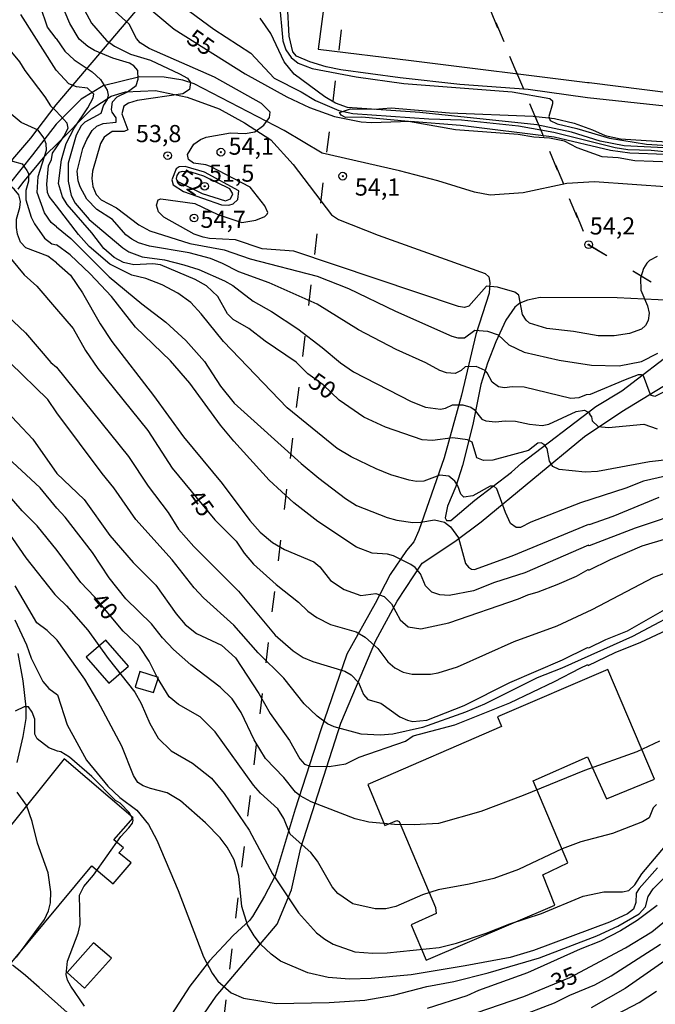
# Model space of a CAD drawing. Units: millimetres. Extents: x 177366 to 179299, y 1658850 to 1660419.
# Drawn here: x 177843 to 177935, y 1659362 to 1659505 of the extents above; entities that cross this region are included whole.
import ezdxf
from ezdxf.enums import TextEntityAlignment as Align

# ---------------------------------------------------------------- set-up
doc = ezdxf.new("R2010")
doc.units = ezdxf.units.MM
doc.header["$MEASUREMENT"] = 0
doc.linetypes.add('ACAD_ISO03W100', pattern=[30, 12, -18])
for name, color, linetype in [('AREAS', 200, 'Continuous'), ('V-BARRANCO', 42, 'Continuous'), ('V-CURVA_DE_NIVEL', 40, 'Continuous'), ('V-CURVA_MESTRA', 30, 'Continuous'), ('V-EDIFICACAO', 2, 'Continuous'), ('V-LOTE', 1, 'Continuous'), ('V-PONTO_DE_APARELHO', 4, 'Continuous'), ('V-REFERENCIA', 2, 'Continuous'), ('V-TESTADA', 5, 'Continuous'), ('V-TEXTO_DE_ALTIMETRIA', 42, 'Continuous')]:
    doc.layers.add(name, color=color, linetype=linetype)

# ---------------------------------------------------------------- blocks, each defined once
blk = doc.blocks.new('805')
at = {"color": 0, "linetype": 'ByBlock', "lineweight": -2}
for radius in [0.562, 0.0806]:
    blk.add_circle((0, 0), radius, dxfattribs=at)

msp = doc.modelspace()

# ---------------------------------------------------------------- linework, layer by layer
at = {"layer": 'AREAS', "linetype": 'ACAD_ISO03W100', "ltscale": 0.25}
for points in [[(178263.57, 1659220.96), (178229.97, 1659316.1), (178177.09, 1659534.18), (178109.27, 1659688.85), (178026.63, 1659660.62), (177979.3, 1659627.81), (177933.33, 1659577.75), (177893.91, 1659548.25), (177925.73, 1659472.33), (178011.46, 1659421.5), (178045.26, 1659333.59), (178064.25, 1659195.01)], [(177894.76, 1659546.22), (177925.8, 1659472.29), (178011.46, 1659421.5), (178045.26, 1659333.59), (178064.25, 1659195.01), (177937.06, 1659173.52), (177901.05, 1659229.53), (177862.76, 1659277.29)]]:
    msp.add_lwpolyline(points, close=True, dxfattribs=at)
at = {"layer": 'V-BARRANCO'}
msp.add_lwpolyline([(177937.8, 1659484.38), (177932.48, 1659484.55), (177930.06, 1659484.99), (177927.72, 1659485.17), (177924.08, 1659486.45), (177922.2, 1659487.42), (177920.01, 1659487.87), (177917.75, 1659488), (177915.44, 1659488.42), (177906.34, 1659489.09), (177899.47, 1659490.31), (177892.65, 1659490.92), (177890.25, 1659490.91), (177889.65, 1659491.23), (177889.41, 1659491.61), (177889.41, 1659491.61), (177890.98, 1659492.13), (177894.48, 1659492.11), (177896.93, 1659492.28), (177905.44, 1659491.56), (177917.62, 1659491.07), (177920.74, 1659490.75), (177923.62, 1659490.04), (177926.32, 1659489.09), (177928.13, 1659488.25), (177930.4, 1659487.76), (177938.64, 1659487.24)], dxfattribs=at)
at = {"layer": 'V-CURVA_DE_NIVEL'}
for points in [[(177848.12, 1659469.69), (177846.85, 1659470.65), (177843.64, 1659471.89), (177842.87, 1659472.72), (177842.43, 1659473.89), (177842.28, 1659474.84), (177842.28, 1659476.06), (177842.79, 1659477.78), (177842.88, 1659478.61), (177842.62, 1659479.63), (177841.96, 1659480.42), (177838.75, 1659482.99), (177837.9, 1659485.08), (177836.92, 1659486.82), (177835.31, 1659489.14), (177831.39, 1659494.18), (177826.69, 1659501.28), (177818.91, 1659516.04)], [(177795.16, 1659514), (177800.92, 1659502.56), (177803.13, 1659496.83), (177807.34, 1659487.67), (177809.13, 1659484.18), (177811.91, 1659477.63), (177816.99, 1659462.96), (177819.74, 1659456.62), (177821.91, 1659452.41), (177823.86, 1659449.52), (177825.8, 1659447.18), (177829.05, 1659443.9), (177830.08, 1659443.54), (177832.03, 1659443.97), (177833.52, 1659443.82), (177834.29, 1659442.21), (177835.94, 1659437.57), (177836.88, 1659435.83), (177841.69, 1659429.49), (177843.64, 1659426.68), (177847.87, 1659421.32), (177848.22, 1659420.97)], [(177824.01, 1659513.87), (177829.65, 1659503.58), (177836.11, 1659493.35), (177837.43, 1659490.99), (177840.43, 1659487.71), (177841.03, 1659485.63), (177841.39, 1659484.95), (177841.73, 1659484.54), (177843.13, 1659484.12), (177843.81, 1659483.16), (177844.02, 1659482.74), (177844.02, 1659481.59), (177843.64, 1659480.23), (177843.64, 1659478.87), (177844.43, 1659476.36), (177844.94, 1659475.36), (177846.38, 1659473.27), (177847.43, 1659472.46), (177848.12, 1659472.31)], [(177848.11, 1659474.93), (177847.34, 1659475.56), (177846.36, 1659476.97), (177845.3, 1659479.93), (177845.43, 1659482.27), (177846.66, 1659486.1), (177846.62, 1659487.03), (177846.28, 1659487.93), (177845.43, 1659489.03), (177842.96, 1659490.16), (177841.22, 1659491.63), (177840.28, 1659492.82), (177836.2, 1659499.2), (177834.58, 1659502.09), (177833.37, 1659505.03), (177830.95, 1659510.17)], [(177848.19, 1659433.92), (177845.73, 1659436.89), (177840.37, 1659441.86), (177837.11, 1659445.31), (177835.39, 1659448.07), (177833.86, 1659451.05), (177833.11, 1659453.6), (177832.46, 1659457.22), (177831.27, 1659460.51), (177829.37, 1659463.39), (177828.67, 1659463.96), (177826.8, 1659464.87), (177825.74, 1659465.83), (177822.14, 1659471.32), (177819.02, 1659477.27), (177817.48, 1659480.61), (177815.44, 1659485.5), (177813.53, 1659491.03), (177811.89, 1659494.22), (177808.66, 1659501.92), (177807.19, 1659504.69), (177804.92, 1659509.66)], [(177938.65, 1659451.79), (177935.4, 1659450.2), (177934.88, 1659450.35), (177934.69, 1659450.57), (177933.75, 1659453.22), (177933.43, 1659453.35), (177932.96, 1659453.35), (177931.04, 1659452.62), (177925.95, 1659450.46), (177925.39, 1659450.42), (177924.28, 1659450.01), (177923.12, 1659449.9), (177916.32, 1659451.53), (177914.57, 1659451.62), (177913.46, 1659451.44), (177912.6, 1659451.62), (177911.66, 1659452.28), (177910.95, 1659453.65), (177910.63, 1659453.97), (177909.31, 1659454.55), (177907.72, 1659454.5), (177907.12, 1659453.99), (177906.27, 1659453.56), (177904.98, 1659453.65), (177904.04, 1659453.97), (177901.99, 1659455.08), (177897.67, 1659457.05), (177892.15, 1659459.91), (177886.12, 1659463.68), (177879.15, 1659466.76), (177874.7, 1659468.36), (177872.32, 1659469.6), (177870.59, 1659470.31), (177867.47, 1659471.17), (177861.69, 1659472.11), (177860.07, 1659472.62), (177859.12, 1659473.13), (177858.25, 1659473.77), (177856.3, 1659476.02), (177853.99, 1659477.45), (177852.55, 1659478.98), (177851.59, 1659480.77), (177851.29, 1659481.67), (177851.12, 1659483.04), (177851.98, 1659486.38), (177852.53, 1659487.66), (177853.35, 1659488.99), (177854.03, 1659489.63), (177854.91, 1659490.03), (177856.81, 1659490.22), (177856.81, 1659490.83), (177856.25, 1659491.64), (177856.13, 1659492.07), (177856.28, 1659493.18), (177856.96, 1659493.92), (177858.46, 1659494.61), (177859.76, 1659495.55), (177860.02, 1659496.47), (177859.98, 1659497.73), (177859.4, 1659498.42), (177858.78, 1659498.8), (177856.34, 1659499.55), (177853.69, 1659500.64), (177852.71, 1659501.22), (177851.42, 1659502.31), (177850.09, 1659504.6), (177848.04, 1659509.48)], [(177836.22, 1659507.7), (177839.92, 1659502.39), (177842.73, 1659498.99), (177843.49, 1659497.75), (177846.45, 1659493.9), (177847.23, 1659492.6), (177848.08, 1659491.79)], [(177851.85, 1659507.17), (177853.24, 1659504.66), (177855.42, 1659502.12), (177856.6, 1659501.3), (177858.91, 1659500.11), (177861.82, 1659499.23), (177866.06, 1659497.26), (177867.21, 1659496.64), (177867.68, 1659496), (177867.51, 1659494.97), (177866.53, 1659494.33), (177859.9, 1659493.37), (177858.61, 1659492.98), (177857.97, 1659492.55), (177857.67, 1659491.43), (177858.54, 1659489.11), (177858.01, 1659488.83), (177856.26, 1659488.83), (177855.08, 1659488.04), (177854.54, 1659487.1), (177853.37, 1659483.04), (177853.26, 1659481.97), (177853.41, 1659480.82), (177853.92, 1659479.66), (177854.65, 1659478.87), (177856.9, 1659477.73), (177860.13, 1659475.25), (177861.74, 1659474.37), (177867.55, 1659472.53), (177872.6, 1659471.59), (177876.37, 1659470.27), (177886.12, 1659467.74), (177890.7, 1659465.95), (177897.56, 1659462.65), (177905.8, 1659458.97), (177906.65, 1659458.74), (177907.63, 1659458.74), (177909.13, 1659459.87), (177910.97, 1659459.7), (177912.56, 1659459.19), (177914.09, 1659457.71), (177916.32, 1659456.64), (177921.45, 1659455.51), (177926.16, 1659454.74), (177930.18, 1659454.65), (177933.43, 1659455.29), (177935.81, 1659456.53)], [(177880.62, 1659507.9), (177881.15, 1659502.08), (177881.58, 1659500.75), (177882.33, 1659499.64), (177883.36, 1659498.82), (177885.43, 1659498.01), (177891.85, 1659496.83), (177898.78, 1659495.85), (177914.57, 1659494.61), (177920.08, 1659493.65), (177920.45, 1659493.33), (177920.47, 1659492.88), (177919.91, 1659491.04), (177920.12, 1659490.44), (177921.16, 1659489.95), (177924.02, 1659489.3), (177928.77, 1659487.85), (177934.16, 1659487.01), (177941.86, 1659486.52)], [(177936.9, 1659492.55), (177925.56, 1659493.75), (177916.92, 1659494.95), (177906.95, 1659495.68), (177898.27, 1659496.66), (177889.58, 1659497.86), (177887.45, 1659498.29), (177885.05, 1659499.01), (177883.14, 1659499.85), (177882.59, 1659500.47), (177882.07, 1659502.76), (177881.82, 1659507.3)], [(177848.17, 1659447.81), (177846.87, 1659449.75), (177841.37, 1659455.11), (177836.62, 1659459.17), (177835.22, 1659460.92), (177834.71, 1659462.24), (177834.33, 1659464.7), (177834.31, 1659467.49), (177834.67, 1659469.04), (177834.67, 1659470.57), (177834.54, 1659471), (177833.82, 1659471.87), (177832.67, 1659472.21), (177830.84, 1659472.34), (177830.39, 1659472.57), (177829.63, 1659473.4), (177827.71, 1659476.1), (177823.18, 1659483.97), (177821.8, 1659486.86), (177818.42, 1659495.37), (177813.21, 1659506.13)], [(177815.8, 1659506.73), (177821.01, 1659496.82), (177823.31, 1659491.63), (177825.63, 1659487.29), (177828.03, 1659483.29), (177830.99, 1659478.99), (177833.05, 1659476.7), (177835.95, 1659474.44), (177836.92, 1659473.25), (177837.22, 1659472.62), (177837.22, 1659471.77), (177836.71, 1659470.23), (177836.58, 1659468.83), (177836.88, 1659467.36), (177837.49, 1659465.94), (177839.17, 1659463.6), (177843.6, 1659459.49), (177847.32, 1659455.13), (177848.15, 1659454.45)], [(177848.06, 1659502.42), (177846.8, 1659504.07), (177845.77, 1659507.07)], [(177935.74, 1659470.61), (177934.59, 1659470.01), (177934.22, 1659469.63), (177933.75, 1659468.84), (177933.3, 1659467.43), (177933.36, 1659465.72), (177934.33, 1659463.4), (177934.54, 1659462.34), (177934.41, 1659461.27), (177934.01, 1659460.56), (177933.43, 1659460), (177931.68, 1659459.36), (177929.45, 1659459.06), (177927.14, 1659459.02), (177923.51, 1659459.66), (177919.66, 1659460.13), (177917.11, 1659460.9), (177916.6, 1659461.31), (177916.1, 1659462.16), (177915.57, 1659464.95), (177914.97, 1659465.39), (177912.43, 1659466.14), (177910.84, 1659466.27), (177908.28, 1659463.36), (177907.64, 1659463.17), (177906.74, 1659463.32), (177882.74, 1659471.4), (177878.12, 1659471.72), (177874.23, 1659473.05), (177870.42, 1659473.22), (177869.52, 1659473.41), (177868.19, 1659473.86), (177863.77, 1659476.34), (177863.01, 1659477.14), (177862.71, 1659478.08), (177862.95, 1659478.87), (177863.36, 1659479.04), (177868.28, 1659478.35), (177871.66, 1659476.75), (177875.16, 1659475.58), (177877.18, 1659475.91), (177878.5, 1659476.47), (177878.85, 1659476.79), (177878.93, 1659477.05), (177878.5, 1659477.99), (177876.39, 1659480.71), (177870.61, 1659483.76), (177869.91, 1659484), (177868.11, 1659484.23), (177867.38, 1659484.75), (177867.21, 1659485.48), (177868.15, 1659487), (177869.11, 1659487.66), (177869.95, 1659488.02), (177873.5, 1659488.66), (177875.64, 1659488.56), (177877.05, 1659488.79), (177878.35, 1659489.75), (177879.21, 1659490.91), (177879.31, 1659491.68), (177878.03, 1659492.92), (177871.15, 1659496.77), (177861.65, 1659500.94), (177860.32, 1659501.78), (177859.81, 1659502.42), (177858.74, 1659504.52), (177856.64, 1659506.39)], [(177867.55, 1659506.35), (177871.08, 1659503.76), (177876.49, 1659500.28), (177879.85, 1659496.62), (177883.81, 1659494.61), (177885.91, 1659493.35), (177889.32, 1659491.91), (177891.34, 1659491.49), (177902.42, 1659490.67), (177907.21, 1659490.54), (177915.51, 1659489.69), (177920.64, 1659488.75), (177929.58, 1659486.52), (177931.47, 1659486.22), (177934.84, 1659486.1), (177939.17, 1659485.67)], [(177936.73, 1659486.48), (177930.91, 1659486.74), (177927.4, 1659487.44), (177923.25, 1659488.77), (177918.16, 1659489.82), (177901.13, 1659491.61), (177890.57, 1659492.36), (177888.81, 1659493), (177887.27, 1659493.9), (177882.8, 1659497.22), (177881.32, 1659498.99), (177879.4, 1659503.15), (177877.82, 1659505.37)], [(177848.06, 1659502.42), (177849.34, 1659500.57), (177850.69, 1659499.31), (177853.31, 1659497.54), (177854.53, 1659496.45), (177855.53, 1659494.85), (177855.66, 1659494.12), (177855.51, 1659493.52), (177854.97, 1659492.67), (177854.61, 1659491.49), (177852.28, 1659490.22), (177851.72, 1659489.67), (177850.99, 1659488.3), (177849.84, 1659484.24), (177849.84, 1659481.59), (177850.29, 1659479.51), (177850.85, 1659478.39), (177852.9, 1659476.02), (177857.8, 1659471.87), (177858.7, 1659471.27), (177860.62, 1659470.57), (177863.87, 1659470.14), (177866.7, 1659469.41), (177868.88, 1659468.73), (177872.64, 1659467.06), (177873.84, 1659466.4), (177876.81, 1659464.11), (177879.49, 1659462.59), (177883.3, 1659460.06), (177886.89, 1659457.35), (177889.56, 1659455.08), (177891.42, 1659453.8), (177899.85, 1659449.45), (177901.95, 1659448.66), (177904.13, 1659448.36), (177904.86, 1659448.49), (177905.86, 1659448.96), (177907.38, 1659448.99), (177908.54, 1659448.62), (177909.05, 1659448.3), (177910.16, 1659446.91), (177910.76, 1659446.65), (177912.13, 1659446.48), (177913.58, 1659446.65), (177915.08, 1659446.61), (177917.13, 1659446.16), (177918.97, 1659445.97), (177919.91, 1659446.14), (177923.91, 1659447.98), (177925.13, 1659448.19), (177925.9, 1659447.75), (177925.82, 1659447.64), (177926.16, 1659447.21), (177926.26, 1659446.63), (177927.1, 1659445.82), (177928.64, 1659445.67), (177933.78, 1659446.18), (177935.74, 1659445.5)], [(177848.09, 1659486.47), (177849.22, 1659488.13), (177849.81, 1659489.31), (177849.67, 1659490.05), (177848.08, 1659491.79)], [(177848.11, 1659477.99), (177847.04, 1659479.38), (177846.83, 1659479.93), (177846.74, 1659481.16), (177846.94, 1659483.86), (177847.41, 1659484.74), (177847.55, 1659485.68), (177848.09, 1659486.47)], [(177872.19, 1659478.13), (177873.25, 1659478.08), (177873.88, 1659478.29), (177874.56, 1659478.91), (177874.7, 1659480.19), (177869.71, 1659482.93), (177866.91, 1659483.72), (177866.03, 1659483.7), (177865.56, 1659483.38), (177864.96, 1659481.8), (177865.15, 1659481.05), (177866.64, 1659480.11), (177872.19, 1659478.13)], [(177872.77, 1659478.75), (177873.49, 1659479.03), (177873.84, 1659479.75), (177873.4, 1659480.47), (177869.6, 1659482.31), (177867.77, 1659482.89), (177866.44, 1659483.02), (177865.95, 1659482.87), (177865.67, 1659482.44), (177865.56, 1659482.01), (177865.71, 1659481.61), (177869.37, 1659479.79), (177872.77, 1659478.75)], [(177939.72, 1659439.21), (177933.73, 1659437.84), (177931.17, 1659436.81), (177924.54, 1659434.7), (177917.28, 1659431.85), (177917.28, 1659431.85), (177915.81, 1659431.08), (177915.17, 1659431.08), (177914.33, 1659431.68), (177913.6, 1659433.26), (177912.36, 1659436.71), (177911.89, 1659437.11), (177911.38, 1659437.09), (177908.84, 1659435.7), (177907.55, 1659435.53), (177907.08, 1659435.96), (177906.65, 1659437.18), (177906.24, 1659437.82), (177905.33, 1659438.55), (177904.04, 1659438.7), (177901.69, 1659437.86), (177900.62, 1659437.8), (177899.55, 1659437.97), (177896.88, 1659438.78), (177894.76, 1659439.64), (177891.12, 1659441.37), (177889.07, 1659442.61), (177881.75, 1659448.52), (177872.47, 1659458.21), (177869.24, 1659462.25), (177867.72, 1659463.88), (177865.8, 1659465.26), (177863.53, 1659466.48), (177861.14, 1659467.4), (177859.12, 1659467.89), (177855.91, 1659469.5), (177852.9, 1659472.06), (177851.34, 1659473.8), (177848.11, 1659477.99)], [(177848.11, 1659474.93), (177850.22, 1659473.24), (177855.83, 1659467.66), (177860.55, 1659463.72), (177864.09, 1659461.01), (177866.99, 1659458.35), (177869.69, 1659455.32), (177872.06, 1659451.72), (177874.05, 1659449.2), (177883.83, 1659440.41), (177886.39, 1659438.29), (177890.27, 1659435.32), (177891.89, 1659434.29), (177896.34, 1659432.54), (177897.76, 1659432.15), (177900.07, 1659431.81), (177901.26, 1659431.85), (177903.27, 1659432.19), (177904.69, 1659431.87), (177905.58, 1659431.19), (177906.76, 1659429.57), (177907.78, 1659425.84), (177908.21, 1659425.29), (177908.66, 1659425.01), (177909.09, 1659424.96), (177914.57, 1659426.97), (177925.78, 1659431.59), (177925.86, 1659431.51), (177929.33, 1659432.73), (177936, 1659435.49)], [(177940.36, 1659433.59), (177932.53, 1659431), (177932.53, 1659431), (177925.82, 1659428.43), (177925.73, 1659428.51), (177916.41, 1659424.49), (177912, 1659423.04), (177908.92, 1659421.84), (177905.41, 1659421.16), (177904.04, 1659421.24), (177902.85, 1659421.63), (177901.92, 1659422.59), (177901.22, 1659424.35), (177900.45, 1659425.24), (177899.79, 1659425.69), (177897.28, 1659426.97), (177896.39, 1659427.21), (177894.14, 1659427.34), (177891.87, 1659428.21), (177886.22, 1659431.98), (177882.72, 1659434.67), (177879.14, 1659438.01), (177873.99, 1659443.66), (177872.06, 1659446.01), (177867.55, 1659452.15), (177864.77, 1659455.38), (177859.64, 1659460.32), (177856.15, 1659464.77), (177853.05, 1659468.09), (177850.14, 1659470.85), (177848.12, 1659472.31)], [(177848.12, 1659469.69), (177850.16, 1659467.89), (177851.91, 1659465.33), (177854.52, 1659460.8), (177856.21, 1659458.23), (177862.25, 1659450.35), (177866.63, 1659444.33), (177872.28, 1659437.48), (177876.3, 1659432.13), (177877.82, 1659430.42), (177879.64, 1659428.92), (177881.37, 1659427.87), (177885.65, 1659426.08), (177886.52, 1659425.35), (177888.11, 1659423.36), (177890.1, 1659422.05), (177892.49, 1659421.16), (177894.72, 1659421.46), (177895.92, 1659421.03), (177896.96, 1659419.94), (177898.26, 1659417.63), (177899.42, 1659416.62), (177901.26, 1659416.32), (177905.33, 1659417.18), (177915.51, 1659420.69), (177916.87, 1659421.28), (177918.39, 1659421.69), (177921.16, 1659422.78), (177923.94, 1659424), (177925.67, 1659424.94), (177925.75, 1659424.86), (177928.94, 1659426.42), (177933.52, 1659428.39), (177940.53, 1659430.48)], [(177848.15, 1659454.45), (177858.61, 1659441.44), (177861.52, 1659437.1), (177864.43, 1659433.29), (177865.92, 1659430.85), (177868.17, 1659428.3), (177874.69, 1659421.82), (177880.04, 1659415.4), (177882.63, 1659413.11), (177884.11, 1659412.13), (177885.52, 1659411.53), (177890.18, 1659410.14), (177891.12, 1659409.58), (177892.17, 1659408.48), (177892.88, 1659406.72), (177893.52, 1659406.01), (177895.45, 1659405.48), (177898.18, 1659403.49), (177899.34, 1659402.98), (177900.11, 1659402.8), (177902.12, 1659402.98), (177907.59, 1659405.11), (177914.24, 1659408.47), (177921.93, 1659411.79), (177925.58, 1659413.58), (177925.77, 1659413.52), (177928.25, 1659414.74), (177931.42, 1659416.02), (177941.26, 1659421.65)], [(177840.11, 1659448.84), (177844.66, 1659443.95), (177848.18, 1659438.94)], [(177940.71, 1659419.74), (177932.11, 1659415.17), (177921.8, 1659410.55), (177918.25, 1659409.14), (177910.55, 1659405.33), (177907.77, 1659404.17), (177901.48, 1659401.91), (177897.16, 1659400.92), (177895.32, 1659400.79), (177895.32, 1659400.79), (177892.54, 1659400.96), (177888.6, 1659402.01), (177887.66, 1659402.46), (177886.12, 1659403.55), (177884.25, 1659405.37), (177881.28, 1659409.12), (177877.52, 1659412.79), (177873.99, 1659416.82), (177869.58, 1659420.82), (177868.19, 1659422.29), (177865, 1659426.36), (177859.7, 1659432.24), (177856.51, 1659436.88), (177854.78, 1659438.94), (177848.17, 1659447.81)], [(177848.18, 1659438.94), (177852.15, 1659435.17), (177855.89, 1659429.91), (177859.29, 1659425.99), (177862.61, 1659422.66), (177865.56, 1659418.49), (177866.91, 1659416.92), (177868.56, 1659415.64), (177872.17, 1659413.93), (177874.23, 1659412.09), (177877.65, 1659406.85), (177879.31, 1659403.98), (177882.09, 1659400.01), (177883.61, 1659397.33), (177884.3, 1659396.58), (177885.14, 1659396.26), (177887.87, 1659396.24), (177890.33, 1659396.6), (177892.28, 1659397.59), (177899.04, 1659399.92), (177900.12, 1659400.7), (177906.2, 1659402.31), (177914.23, 1659405.5), (177920.77, 1659408.62), (177924.51, 1659410.59), (177925.6, 1659411.08), (177925.67, 1659410.97), (177929.58, 1659412.86), (177933.34, 1659414.36), (177940.94, 1659417.91)], [(177936.09, 1659399.9), (177932.75, 1659398.36), (177925.15, 1659395.62), (177916.19, 1659391.98), (177910.03, 1659389.67), (177903.83, 1659387.92), (177900.28, 1659387.7), (177897.41, 1659387.79), (177893.69, 1659388.13), (177891.68, 1659388.6), (177885.26, 1659391.08), (177883.66, 1659391.94), (177882.99, 1659392.47), (177881.28, 1659394.62), (177878.59, 1659397.39), (177876.96, 1659400.13), (177875.08, 1659404.11), (177873.73, 1659406.08), (177872, 1659407.81), (177867.7, 1659411.04), (177865.17, 1659413.31), (177863.59, 1659414.98), (177861.97, 1659417.05), (177858.22, 1659420.67), (177855.83, 1659423.75), (177853.39, 1659427.43), (177849.37, 1659432.6), (177848.19, 1659433.92)], [(177848.23, 1659414.64), (177846.79, 1659416.05), (177845.24, 1659417.19), (177842.11, 1659422.6)], [(177848.22, 1659420.97), (177849.58, 1659419.64), (177852.71, 1659416.09), (177855.64, 1659411.98), (177859.53, 1659407.06), (177860.49, 1659405.4), (177861.75, 1659402.49), (177862.93, 1659400.35), (177864.86, 1659398.5), (177867.98, 1659396.69), (177870.74, 1659394.53), (177872.58, 1659392.28), (177876.23, 1659386.96), (177879.63, 1659380.58), (177883.42, 1659374.89), (177886.03, 1659371.98), (177887.25, 1659371.02), (177888.47, 1659370.33), (177891.64, 1659369.2), (177894.25, 1659369.01), (177896.34, 1659369.07), (177903.92, 1659369.84), (177906.44, 1659370.46), (177910.8, 1659371.9), (177914.23, 1659373.29), (177918.85, 1659374.78), (177924.92, 1659377.31), (177927.96, 1659377.95), (177930.65, 1659377.93), (177931.59, 1659378.12), (177932.49, 1659378.96), (177933.51, 1659380.58), (177939.59, 1659387.77)], [(177842.05, 1659417.62), (177843.75, 1659413.96), (177844.41, 1659412.01), (177846.15, 1659408.6), (177847, 1659407.58), (177848.25, 1659406.66)], [(177935.76, 1659381.44), (177933.09, 1659378.42), (177932.68, 1659377.76), (177932.62, 1659376.39), (177932.26, 1659375.43), (177931.42, 1659374.76), (177928.77, 1659373.54), (177917.69, 1659369.39), (177914.27, 1659368.37), (177907.72, 1659367.13), (177899.85, 1659365.84), (177894.03, 1659365.31), (177890.87, 1659365.2), (177887.74, 1659365.46), (177884.79, 1659366.14), (177880.79, 1659367.85), (177879.42, 1659368.86), (177877.86, 1659370.33), (177876.94, 1659371.52), (177875.98, 1659373.14), (177875.14, 1659375.79), (177874.74, 1659380.24), (177874.03, 1659382.6), (177873, 1659384.48), (177872, 1659385.8), (177869.88, 1659387.99), (177866.2, 1659391.23), (177864.26, 1659392.37), (177861.86, 1659393.01), (177860.79, 1659393.39), (177859.98, 1659393.88), (177859.36, 1659394.92), (177857.67, 1659399.19), (177854.16, 1659405.74), (177852.28, 1659408.95), (177848.23, 1659414.64)], [(177848.25, 1659406.66), (177849.67, 1659402.32), (177852.49, 1659397.14), (177855.63, 1659393.35), (177857.37, 1659391.7), (177859.85, 1659389.88), (177861.56, 1659387.77), (177862.76, 1659385.46), (177865.88, 1659378.15), (177869.56, 1659368.48), (177870.84, 1659366.08), (177871.68, 1659364.9), (177873.58, 1659363.23), (177875.42, 1659362.44), (177880.17, 1659361.67), (177887.87, 1659361.78), (177893.09, 1659362.12), (177897.28, 1659362.85), (177902.12, 1659364.13), (177906.05, 1659364.88), (177911.06, 1659366.14), (177918.55, 1659368.32), (177926.95, 1659371.51), (177930.01, 1659372.92), (177933.09, 1659374.74), (177934.03, 1659375.75), (177934.41, 1659377.25), (177935.12, 1659378.38), (177942.88, 1659386.14)], [(177848.29, 1659398.45), (177847.01, 1659398.96), (177845.33, 1659400.27), (177844.96, 1659400.93), (177844.96, 1659403.12), (177844.58, 1659404.14), (177844.05, 1659404.94), (177843.39, 1659404.92), (177842.11, 1659404.28)], [(177852.23, 1659361.27), (177850.22, 1659364.2), (177849.75, 1659365.06), (177849.54, 1659365.91), (177849.71, 1659367.84), (177851.29, 1659371.9), (177851.59, 1659373.18), (177851.46, 1659377.46), (177852.13, 1659378.74), (177853.5, 1659380.39), (177857.52, 1659386.02), (177858.7, 1659387.3), (177859.19, 1659387.98), (177859.29, 1659388.41), (177858.78, 1659389.48), (177857.39, 1659390.89), (177856.75, 1659391.27), (177853.28, 1659394.76), (177850.01, 1659397.61), (177848.77, 1659398.36), (177848.29, 1659398.45)], [(177935.74, 1659375.94), (177932.79, 1659373.76), (177930.4, 1659372.26), (177927.44, 1659370.76), (177924.51, 1659369.59), (177916.83, 1659366.12), (177909.65, 1659363.53), (177907.98, 1659362.76), (177902.2, 1659360.92)], [(177915.17, 1659359.64), (177920.77, 1659361.74), (177922.97, 1659362.89), (177926.63, 1659364.39), (177929.02, 1659365.67), (177936.21, 1659370.29)], [(177939.08, 1659369.44), (177931.08, 1659363.85), (177926.12, 1659361.01)], [(177922.01, 1659356), (177933.09, 1659361.8), (177935.61, 1659363.47)]]:
    msp.add_lwpolyline(points, dxfattribs=at)
at = {"layer": 'V-CURVA_MESTRA'}
for points in [[(177817.33, 1659512.26), (177822.1, 1659502.37), (177824.06, 1659497.92), (177826.03, 1659494.3), (177829.5, 1659489.41), (177833.92, 1659484.41), (177834.61, 1659483.16), (177835.67, 1659480.4), (177836.11, 1659479.65), (177837.73, 1659478.21), (177838.92, 1659476.57), (177840.28, 1659472.23), (177840.9, 1659471.02), (177843.43, 1659467.93), (177845.24, 1659466.3), (177848.14, 1659462.94)], [(177848.21, 1659427.71), (177845.32, 1659431.32), (177843.13, 1659433.5), (177837.33, 1659440.16), (177834.54, 1659443.78), (177833.41, 1659445.74), (177832.29, 1659448.5), (177831.8, 1659452.46), (177831.31, 1659453.65), (177830.16, 1659454.75), (177827.91, 1659456.03), (177826.54, 1659456.24), (177825.53, 1659455.86), (177824.91, 1659455.81), (177824.1, 1659456.67), (177823.01, 1659459.09), (177821.36, 1659463.43), (177814.53, 1659479.25), (177813.59, 1659481.59), (177812.49, 1659485.16), (177811.21, 1659487.93), (177810, 1659489.93), (177807.72, 1659494.65), (177801.69, 1659509.28)], [(177860.81, 1659507.5), (177865.31, 1659503.75), (177875.66, 1659497.25), (177881.7, 1659493.92), (177885.01, 1659492.35), (177888.69, 1659491.03), (177892.56, 1659490.27), (177894.08, 1659490.18), (177899.69, 1659490.34), (177907.04, 1659489.76), (177920.7, 1659488.08), (177928.9, 1659486.13), (177931.75, 1659485.73), (177936.92, 1659485.54)], [(177848.07, 1659497.8), (177842.94, 1659505.92)], [(177941.09, 1659441.41), (177934.6, 1659440.65), (177927.01, 1659439.26), (177925.23, 1659439.15), (177921.42, 1659439.56), (177920.49, 1659439.99), (177920.01, 1659440.74), (177919.68, 1659442.62), (177919.24, 1659443.18), (177918.81, 1659443.42), (177918.33, 1659443.37), (177916.96, 1659442.3), (177911.76, 1659440.89), (177910.42, 1659440.84), (177909.42, 1659441.25), (177908.75, 1659443.52), (177908.09, 1659443.87), (177905.93, 1659444.15), (177902.94, 1659443.78), (177901.47, 1659443.89), (177896.13, 1659445.74), (177892.95, 1659447.19), (177889.34, 1659449.65), (177887.03, 1659451.87), (177884.79, 1659453.52), (177883.1, 1659455.19), (177878.56, 1659458.26), (177876.16, 1659460.13), (177873.88, 1659461.44), (177873.07, 1659462.24), (177871.64, 1659464.8), (177870.02, 1659466.31), (177868.35, 1659467.26), (177863.31, 1659469.4), (177862.16, 1659469.52), (177859.42, 1659469.42), (177857.92, 1659469.72), (177856.55, 1659470.46), (177855.02, 1659471.79), (177853.28, 1659474.05), (177849.7, 1659478.18), (177849.02, 1659479.31), (177848.43, 1659481.28), (177848.87, 1659484.71), (177849.56, 1659487.1), (177850.69, 1659489.33), (177852.7, 1659492.28), (177853.49, 1659493.77), (177853.56, 1659494.29), (177852.67, 1659495.18), (177851.03, 1659495.34), (177849.95, 1659495.81), (177848.07, 1659497.8)], [(177848.14, 1659462.94), (177850.55, 1659460.09), (177852.37, 1659456.88), (177854.17, 1659454.27), (177861.46, 1659445.25), (177864.99, 1659439.75), (177871.22, 1659432.22), (177874.33, 1659429.07), (177875.48, 1659427.36), (177876.87, 1659425.74), (177880.18, 1659422.75), (177883.4, 1659420.21), (177884.79, 1659418.88), (177886.07, 1659417.98), (177888.07, 1659416.96), (177891.83, 1659415.86), (177893.15, 1659415.1), (177894.97, 1659413.42), (177896.44, 1659411.5), (177897.49, 1659410.6), (177898.69, 1659409.97), (177900.02, 1659409.69), (177902.67, 1659409.7), (177903.78, 1659409.9), (177906.59, 1659410.78), (177914.88, 1659414.44), (177921.14, 1659416.73), (177926.24, 1659419.11), (177935.23, 1659423.82), (177940.05, 1659425.64)], [(177935.62, 1659390.68), (177935.15, 1659390.2), (177934.56, 1659388.75), (177933.61, 1659388.16), (177929.21, 1659386.47), (177924.6, 1659385.24), (177921.86, 1659384.22), (177915.49, 1659381.22), (177911.92, 1659379.89), (177908.31, 1659379.04), (177903.78, 1659378.25), (177901.51, 1659377.49), (177897.6, 1659375.82), (177896.15, 1659375.48), (177894.6, 1659375.46), (177891.35, 1659376.2), (177889.18, 1659377.72), (177888.35, 1659378.68), (177886.18, 1659382.41), (177885.21, 1659383.69), (177882.22, 1659386.35), (177881.28, 1659388.64), (177880.43, 1659390.04), (177877.88, 1659392.34), (177876.84, 1659393.5), (177871.26, 1659401.3), (177869.08, 1659403.48), (177865.92, 1659405.26), (177864.57, 1659406.41), (177862.86, 1659409.18), (177861.64, 1659411.6), (177860.22, 1659413.73), (177857.87, 1659415.96), (177853.65, 1659420.96), (177851.68, 1659423.04), (177848.21, 1659427.71)], [(177842.3, 1659368.41), (177846.38, 1659373.89), (177846.98, 1659375.17), (177847.24, 1659376.32), (177847.28, 1659377.94), (177846.89, 1659380.7), (177845.34, 1659385.04), (177844.56, 1659388.19), (177843.73, 1659390.57), (177842.41, 1659392.48)], [(177907.63, 1659359.69), (177916.27, 1659362.67), (177922.98, 1659365.46), (177931.11, 1659369.76), (177934.93, 1659372.09), (177937.09, 1659373.87)]]:
    msp.add_lwpolyline(points, dxfattribs=at)
at = {"layer": 'V-EDIFICACAO'}
for points in [[(177887.78, 1659512.29), (177887.78, 1659512.29), (177887.78, 1659512.29), (177887.78, 1659512.29), (177886.28, 1659500.86), (177899.83, 1659499.19), (177925.57, 1659495.99), (177925.69, 1659495.98), (177925.82, 1659495.97), (177970.78, 1659490.29), (177972.18, 1659501.81)], [(177855.33, 1659414.65), (177852.47, 1659412.19), (177855.77, 1659408.36), (177858.64, 1659410.84), (177855.33, 1659414.65)], [(177860.27, 1659410.1), (177859.6, 1659407.82), (177862.28, 1659407), (177862.98, 1659409.22), (177860.27, 1659410.1)], [(177912.44, 1659403.48), (177913.01, 1659402.08), (177893.52, 1659393.6), (177895.99, 1659387.63), (177897.75, 1659388.34), (177898.11, 1659388.18), (177903.39, 1659375.67), (177903.49, 1659374.77), (177899.86, 1659373.14), (177902.02, 1659368), (177920.8, 1659375.99), (177919.03, 1659380.43), (177922.68, 1659382.19), (177917.64, 1659394.12), (177925.57, 1659397.63), (177928.35, 1659391.5), (177935.32, 1659394.39), (177928.54, 1659410.35), (177912.44, 1659403.48)], [(177849.26, 1659397.33), (177849.26, 1659397.33), (177832.01, 1659375.85), (177841.62, 1659367.71), (177853.27, 1659381.76), (177853.27, 1659381.76), (177853.27, 1659381.76), (177856.38, 1659379.09), (177859.01, 1659382.16), (177857.22, 1659383.62), (177857.88, 1659384.35), (177856.47, 1659385.54), (177859.33, 1659388.76), (177859.33, 1659388.76), (177849.26, 1659397.33), (177849.26, 1659397.33), (177849.26, 1659397.33)], [(177853.51, 1659370.5), (177849.7, 1659366.17), (177852.23, 1659363.91), (177856.17, 1659368.25), (177853.51, 1659370.5)]]:
    msp.add_lwpolyline(points, close=True, dxfattribs=at)
at = {"layer": 'V-LOTE'}
for points in [[(177858.57, 1659505.06), (177895.72, 1659548.7), (177897.8, 1659550.93), (177910.98, 1659566.61), (177924.82, 1659582.63), (177932.25, 1659591.47), (177936.43, 1659596.14), (177946.13, 1659607.83), (177955.88, 1659618.96), (177965.6, 1659630.42)], [(177848.08, 1659492.75), (177858.57, 1659505.06)], [(177820.49, 1659460.15), (177833.05, 1659474.69), (177844.4, 1659487.89), (177848.08, 1659492.75)], [(177848.34, 1659361.56), (177845.58, 1659363.99), (177843.63, 1659365.73), (177843.09, 1659366.18), (177841.7, 1659367.24)], [(177855.9, 1659355.04), (177854.38, 1659356.37), (177849.68, 1659360.34), (177848.34, 1659361.56)]]:
    msp.add_lwpolyline(points, dxfattribs=at)
at = {"layer": 'V-REFERENCIA'}
for points in [[(177937.56, 1659480.72), (177926.59, 1659481.5), (177922.53, 1659481.28), (177916.2, 1659479.88), (177911.38, 1659479.54), (177909.09, 1659479.98), (177903.75, 1659481.67), (177898.13, 1659483.13), (177886.86, 1659485.67), (177881.32, 1659488.99), (177868.18, 1659495.8), (177866.53, 1659496.32), (177863.85, 1659496.78), (177860.28, 1659496.82), (177854.94, 1659495.51), (177851.73, 1659493.56), (177848.08, 1659489.9), (177844.65, 1659485.45), (177841.22, 1659481.16)], [(177842.53, 1659480.45), (177843.23, 1659481.36), (177846.7, 1659485.58), (177848.09, 1659486.88), (177853.27, 1659492.17), (177856.08, 1659494.01), (177858.19, 1659494.65), (177862.57, 1659494.8), (177867.18, 1659493.83), (177871.83, 1659492.13), (177875.56, 1659490.13), (177879.37, 1659487.61), (177882.66, 1659484.01), (177888.21, 1659476.68), (177889.24, 1659476), (177895.04, 1659473.74), (177910.65, 1659468.12), (177911.19, 1659467.67), (177911.32, 1659466.82), (177911.23, 1659465.24), (177909.28, 1659459.25), (177907.18, 1659450.38), (177904.66, 1659441.26), (177900.97, 1659430.67), (177900.24, 1659428.98), (177899.19, 1659427.75), (177896.77, 1659424.23), (177894.61, 1659419.99), (177890.48, 1659412.59), (177886.63, 1659401.41), (177882.94, 1659390.01), (177880, 1659380.28), (177878.48, 1659377.29), (177876.72, 1659374.37), (177876.66, 1659374.31), (177876.33, 1659373.81), (177873.9, 1659371.56), (177870.43, 1659367.89), (177867.57, 1659364.2), (177864.89, 1659360.04)], [(177941.87, 1659463.98), (177929.87, 1659464.58), (177918.64, 1659464.65), (177916.83, 1659464.26), (177915.68, 1659463.8), (177914.98, 1659463.24), (177913.68, 1659461.32), (177912.19, 1659458.18), (177910.98, 1659455.05), (177910.03, 1659451.94), (177908.83, 1659446.13), (177907.33, 1659440.15), (177906.37, 1659437.07), (177905.15, 1659434.19), (177904.81, 1659432.5), (177904.99, 1659432.1), (177905.62, 1659432.1), (177909.14, 1659435.07), (177914.49, 1659439.14), (177915.92, 1659440.46), (177926.76, 1659448.75)], [(177926.76, 1659448.75), (177930.56, 1659451.01), (177939.1, 1659457.55)], [(177863.87, 1659351.76), (177871.42, 1659362.71), (177880.29, 1659373.25), (177882.38, 1659378.23), (177883.78, 1659384.35), (177889.59, 1659402.53), (177894.7, 1659414.62), (177897.8, 1659420.35), (177901.45, 1659425.86), (177906.21, 1659429.06), (177910.07, 1659431.9), (177925.15, 1659444.37), (177930.55, 1659448.02), (177941.66, 1659454.74)], [(177842.4, 1659396.82), (177843.29, 1659400.62), (177843.72, 1659403.22), (177843.68, 1659404.87), (177843.29, 1659408.7), (177842.53, 1659412.69)]]:
    msp.add_lwpolyline(points, dxfattribs=at)
at = {"layer": 'V-TESTADA'}
for points in [[(177848.08, 1659492.75), (177858.57, 1659505.06)], [(177820.49, 1659460.15), (177833.05, 1659474.69), (177844.4, 1659487.89), (177848.08, 1659492.75)]]:
    msp.add_lwpolyline(points, dxfattribs=at)

# ---------------------------------------------------------------- block references
at = {"layer": 'V-PONTO_DE_APARELHO', "xscale": 0.999998301267624, "yscale": 0.999998301267624, "zscale": 0.999998301267624}
for p in [(177864.35, 1659485.33), (177872.1, 1659485.83), (177889.87, 1659482.33), (177869.73, 1659480.86), (177868.19, 1659476.23), (177925.73, 1659472.33)]:
    msp.add_blockref('805', p, dxfattribs=at)

# ---------------------------------------------------------------- texts
at = {"layer": 'V-TEXTO_DE_ALTIMETRIA'}
for s, rotation, p in [('55', 325, (177866.45, 1659501.27)), ('52', 325, (177864.91, 1659480.87)), ('50', 325, (177884.19, 1659451.18)), ('45', 305.8813, (177866.42, 1659434.99)), ('40', 309.8581, (177852.36, 1659419.77)), ('35', 22, (177921.16, 1659362.7))]:
    msp.add_text(s, height=2.5, rotation=rotation, dxfattribs=at).set_placement(p, align=Align.BOTTOM_LEFT)
for s, p in [('53,8', (177859.71, 1659486.51)), ('54,1', (177873.22, 1659484.68)), ('51,5', (177870.36, 1659480.74)), ('54,1', (177891.64, 1659478.71)), ('54,7', (177869.12, 1659474.01)), ('54,2', (177925.9, 1659473.04))]:
    msp.add_text(s, height=2.5, dxfattribs=at).set_placement(p, align=Align.BOTTOM_LEFT)

doc.saveas('drawing.dxf')
